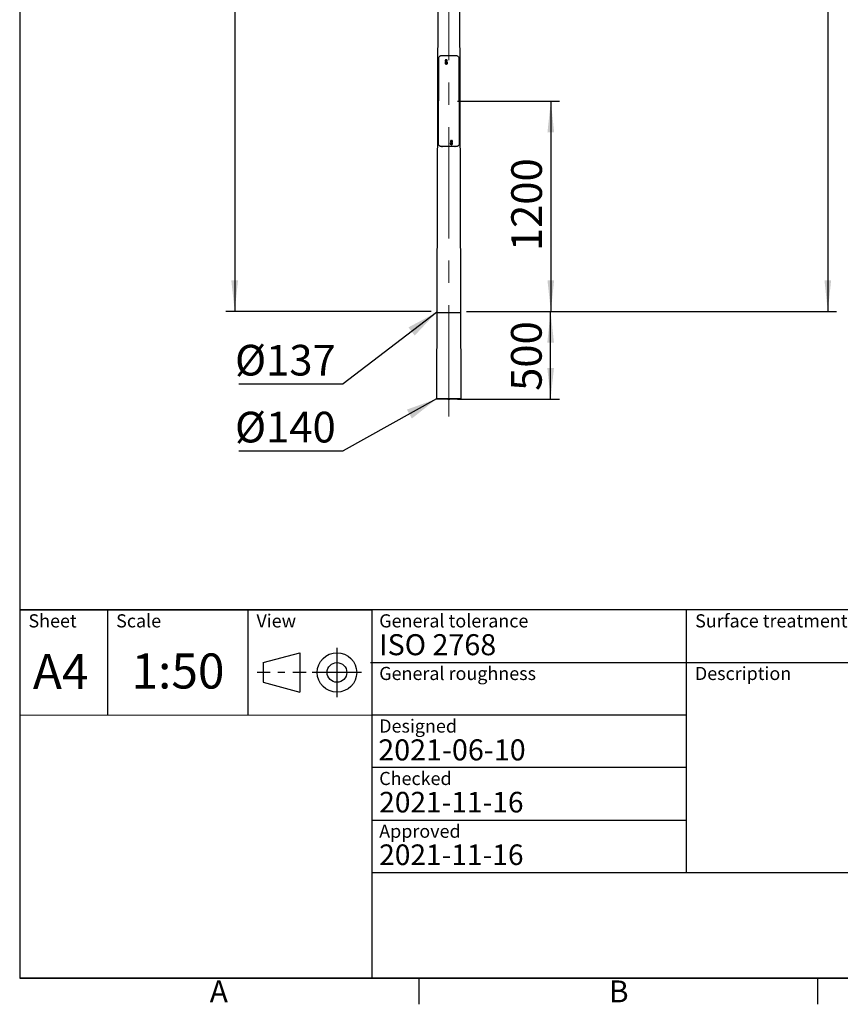
# Model space of a CAD drawing. Units: millimetres. Extents: x 13 to 205, y 5 to 292.
# Drawn here: x 20 to 114, y 5 to 117 of the extents above; entities that cross this region are included whole.
import ezdxf

# ---------------------------------------------------------------- set-up
doc = ezdxf.new("R2010")
doc.units = ezdxf.units.MM
doc.linetypes.add('CENTERX2', pattern=[20.32, 12.7, -2.54, 2.54, -2.54])
doc.layers.add('FORMAT', color=7, linetype='Continuous')
doc.layers.add('PROPERTIES', color=7, linetype='Continuous')
doc.styles.add('SLDTEXTSTYLE0', font='TXT', dxfattribs={"width": 0.7})
doc.styles.add('SLDTEXTSTYLE1', font='TXT', dxfattribs={"width": 0.605})
doc.styles.add('SLDTEXTSTYLE3', font='TXT', dxfattribs={"width": 0.75})
doc.dimstyles.new('SLDDIMSTYLE0', dxfattribs={"dimtxt": 3.5, "dimasz": 3.556, "dimexe": 0, "dimexo": 0.0625, "dimgap": 0.875, "dimtad": 1, "dimdec": 0, "dimlfac": 50, "dimrnd": 1e-09, "dimzin": 12, "dimdsep": 46, "dimtxsty": 'SLDTEXTSTYLE3', "dimsah": 1, "dimcen": 0.09, "dimadec": 0, "dimazin": 3, "dimtfac": 1, "dimtdec": 0, "dimtofl": 0, "dimtmove": 0, "dimatfit": 3, "dimfxl": 0, "dimfrac": 2, "dimtolj": 1, "dimtzin": 12, "dimarcsym": 0})
doc.dimstyles.new('SLDDIMSTYLE2', dxfattribs={"dimtxt": 0.18, "dimasz": 3.556, "dimexe": 0, "dimexo": 0.0625, "dimgap": 0, "dimtad": 0, "dimtih": 1, "dimtoh": 1, "dimdec": 0, "dimrnd": 1e-09, "dimzin": 0, "dimdsep": 46, "dimtxsty": 'Standard', "dimsah": 1, "dimcen": 0.09, "dimadec": 0, "dimazin": 0, "dimtfac": 3.556, "dimtdec": 0, "dimtofl": 0, "dimtmove": 0, "dimatfit": 3, "dimfxl": 0, "dimfrac": 2, "dimtolj": 1, "dimtzin": 0, "dimarcsym": 0})

# ---------------------------------------------------------------- blocks, each defined once
blk = doc.blocks.new('_D')
at = {"layer": 'FORMAT'}
for p, q in [((57.81, 184.05), (43.52, 184.05)), ((44.52, 184.05), (44.52, 84.06)), ((66.94, 84.06), (43.52, 84.06))]:
    blk.add_line(p, q, dxfattribs=at)
for points in [[(44.52, 184.05), (44.13, 180.5), (44.9, 180.5)], [(44.52, 84.06), (44.9, 87.61), (44.13, 87.61)]]:
    blk.add_solid(points, dxfattribs=at)
at = {"layer": 'FORMAT', "insert": (40, 128.66), "char_height": 3.5, "attachment_point": 1, "rotation": 90, "style": 'SLDTEXTSTYLE3'}
blk.add_mtext('5000', dxfattribs=at)
blk = doc.blocks.new('_D_1')
at = {"layer": 'FORMAT'}
for p, q in [((99.94, 245.86), (113.16, 245.86)), ((112.16, 245.86), (112.16, 84.06)), ((70.94, 84.06), (113.16, 84.06))]:
    blk.add_line(p, q, dxfattribs=at)
for points in [[(112.16, 245.86), (111.78, 242.3), (112.54, 242.3)], [(112.16, 84.06), (112.54, 87.61), (111.78, 87.61)]]:
    blk.add_solid(points, dxfattribs=at)
at = {"layer": 'FORMAT', "insert": (107.65, 156.49), "char_height": 3.5, "attachment_point": 1, "rotation": 90, "style": 'SLDTEXTSTYLE3'}
blk.add_mtext('8090', dxfattribs=at)
blk = doc.blocks.new('_D_6')
at = {"layer": 'FORMAT'}
for p, q in [((69.94, 108.06), (81.57, 108.06)), ((80.57, 108.06), (80.57, 84.06)), ((70.94, 84.06), (81.57, 84.06))]:
    blk.add_line(p, q, dxfattribs=at)
for points in [[(80.57, 108.06), (80.19, 104.5), (80.95, 104.5)], [(80.57, 84.06), (80.95, 87.61), (80.19, 87.61)]]:
    blk.add_solid(points, dxfattribs=at)
at = {"layer": 'FORMAT', "insert": (76.06, 90.93), "char_height": 3.5, "attachment_point": 1, "rotation": 90, "style": 'SLDTEXTSTYLE3'}
blk.add_mtext('1200', dxfattribs=at)
blk = doc.blocks.new('_D_7')
at = {"layer": 'FORMAT'}
for p, q in [((70.94, 84.06), (81.55, 84.06)), ((80.55, 74.06), (80.55, 84.06)), ((69.94, 74.06), (81.55, 74.06))]:
    blk.add_line(p, q, dxfattribs=at)
for points in [[(80.55, 84.06), (80.17, 80.5), (80.93, 80.5)], [(80.55, 74.06), (80.93, 77.61), (80.17, 77.61)]]:
    blk.add_solid(points, dxfattribs=at)
at = {"layer": 'FORMAT', "insert": (76.03, 74.99), "char_height": 3.5, "attachment_point": 1, "rotation": 90, "style": 'SLDTEXTSTYLE3'}
blk.add_mtext('500', dxfattribs=at)
blk = doc.blocks.new('SW_NOTE_0_2')
at = {"layer": 'FORMAT', "color": 0}
blk.add_line((-11.89, 0), (0, 0), dxfattribs=at)
at = {"layer": 'FORMAT', "color": 0, "insert": (-12.34, 4.44), "char_height": 3.5, "attachment_point": 1, "style": 'SLDTEXTSTYLE3'}
blk.add_mtext('Ø137', dxfattribs=at)
blk = doc.blocks.new('SW_NOTE_0_3')
at = {"layer": 'FORMAT', "color": 0}
blk.add_line((-11.89, 0), (0, 0), dxfattribs=at)
at = {"layer": 'FORMAT', "color": 0, "insert": (-12.34, 4.45), "char_height": 3.5, "attachment_point": 1, "style": 'SLDTEXTSTYLE3'}
blk.add_mtext('Ø140', dxfattribs=at)

msp = doc.modelspace()

# ---------------------------------------------------------------- linework, layer by layer
at = {"color": 7, "linetype": 'Continuous', "lineweight": 25}
for p, q in [((70.3347309, 74.0732453), (69.8241061, 238.1965909)), ((67.8774491, 181.7382417), (67.5424789, 74.0732453)), ((67.7484118, 112.9590759), (67.7222958, 103.1583259)), ((68.0962023, 113.2579503), (68.2450413, 113.2579503)), ((68.2638692, 113.2579503), (68.9277346, 113.2579503)), ((68.5873703, 112.6315818), (68.5770176, 112.6317034)), ((68.5881853, 112.6916752), (68.598538, 112.6915536)), ((68.5901413, 112.5453744), (68.5901413, 112.5415358)), ((68.5979057, 112.5414476), (68.5901413, 112.5415358)), ((68.5979057, 112.5427351), (68.5979057, 112.5414476)), ((68.613414, 112.6382003), (68.6237667, 112.6380787)), ((68.6242311, 112.6780758), (68.6138784, 112.6781974)), ((68.6288229, 112.5380144), (68.6360642, 112.537931)), ((68.638616, 112.7779159), (68.6316094, 112.777997)), ((68.6494598, 112.6246033), (68.6391071, 112.6247225)), ((68.6502748, 112.6846943), (68.6595573, 112.684587)), ((68.6698927, 112.4266658), (68.6505741, 112.4266515)), ((68.6605741, 112.4265346), (68.6505741, 112.4266515)), ((68.6728075, 112.4265394), (68.6611989, 112.4265299)), ((68.7157116, 112.5416407), (68.7157116, 112.5696859)), ((68.9494752, 113.2579503), (69.6133407, 113.2579503)), ((69.6321686, 113.2579503), (69.7810076, 113.2579503)), ((70.1549141, 103.1583259), (70.1287981, 112.9590735)), ((68.6505741, 112.3286519), (68.6698927, 112.3286662)), ((69.1614982, 103.3696554), (69.1614982, 103.3419416)), ((69.2211604, 103.4877787), (69.2315132, 103.4878979)), ((69.2331678, 103.4272942), (69.2228151, 103.4271738)), ((69.2456005, 103.5780427), (69.238515, 103.5779605)), ((69.2633314, 103.4782419), (69.2529787, 103.4781215)), ((69.2534431, 103.4381244), (69.2637959, 103.4382448)), ((69.2836068, 103.4890721), (69.2939596, 103.4891913)), ((69.2956142, 103.4285877), (69.2852614, 103.4284673)), ((68.0831404, 102.8580389), (68.1043534, 102.8579495)), ((68.2290414, 102.8580389), (68.0831404, 102.8580389)), ((68.2502544, 102.8579495), (68.1043534, 102.8579495)), ((68.9277346, 102.8580389), (68.2478694, 102.8580389)), ((68.9354991, 102.8579495), (68.2556338, 102.8579495)), ((69.621576, 102.8579495), (68.9417107, 102.8579495)), ((69.6293405, 102.8580389), (68.9494752, 102.8580389)), ((69.2160114, 103.2265756), (69.2044018, 103.2265851)), ((69.2266357, 103.2266948), (69.2073172, 103.2267115)), ((69.2073172, 103.1287119), (69.2266357, 103.1286952)), ((69.2166358, 103.2265792), (69.2266357, 103.2266948)), ((69.2411457, 103.3379743), (69.248387, 103.3380589)), ((69.2793041, 103.3417485), (69.2793041, 103.3427808)), ((69.2793041, 103.3417485), (69.2870686, 103.3418379)), ((69.2870686, 103.3418379), (69.2870686, 103.3454177)), ((69.7728564, 102.8579495), (69.6269555, 102.8579495)), ((69.7940694, 102.8580389), (69.6481685, 102.8580389)), ((69.7728564, 102.8579495), (69.7940694, 102.8580389)), ((67.5472495, 74.0733454), (67.7155287, 74.0696803)), ((67.7155464, 74.076247), (67.5472504, 74.0736285)), ((67.5858865, 74.073225), (67.7541656, 74.0695599)), ((67.7541833, 74.0761266), (67.5858874, 74.0735087)), ((67.7517622, 74.0693024), (68.2115336, 74.0645901)), ((68.2115545, 74.0780065), (67.7517815, 74.0764359)), ((67.7800464, 74.0691826), (68.2398178, 74.0644703)), ((68.2398387, 74.0778861), (67.7800656, 74.0763155)), ((68.2462429, 74.0643266), (68.2703761, 74.0641431)), ((68.9023704, 74.0786246), (68.2743147, 74.0781007)), ((68.2846456, 74.0639976), (68.809196, 74.0591875)), ((68.9127231, 74.0785042), (68.2846674, 74.0779809)), ((68.9381686, 74.0785149), (68.9381686, 74.0579495)), ((68.9390413, 74.0579495), (68.9390413, 74.0785149)), ((69.5925425, 74.0779809), (68.9644867, 74.0785042)), ((69.6028952, 74.0781007), (68.9748394, 74.0786246)), ((69.0680139, 74.0591875), (69.5925642, 74.0639976)), ((69.6068338, 74.0641431), (69.630967, 74.0643266)), ((70.0971443, 74.0763155), (69.6373712, 74.0778861)), ((69.6373921, 74.0644703), (70.0971635, 74.0691826)), ((70.1254284, 74.0764359), (69.6656554, 74.0780065)), ((69.6656762, 74.0645901), (70.1254476, 74.0693024)), ((70.2913225, 74.0735087), (70.1230266, 74.0761266)), ((70.1230443, 74.0695599), (70.2913234, 74.073225)), ((70.3299594, 74.0736285), (70.1616635, 74.076247)), ((70.1616811, 74.0696803), (70.3299603, 74.0733454))]:
    msp.add_line(p, q, dxfattribs=at)
at = {"color": 7, "linetype": 'Continuous', "lineweight": 18}
msp.add_line((20, 38), (20, 17.604138), dxfattribs=at)
at = {"color": 7, "linetype": 'Continuous', "lineweight": 25, "flags": 128}
for points in [[(67.7607854, 112.9861555), (67.7906647, 113.0431065), (67.8250701, 113.0947027), (67.8635224, 113.140224), (67.9054858, 113.1790385), (67.950376, 113.2106028), (67.9975675, 113.2344804), (68.046403, 113.2503352), (68.0962023, 113.2579503)], [(68.6987439, 112.7548442), (68.6733423, 112.7694259), (68.645231, 112.7770076), (68.6161762, 112.7771101), (68.5880036, 112.7697287), (68.5624834, 112.7553282), (68.541219, 112.7348146), (68.5255467, 112.7094707), (68.5164512, 112.6808963), (68.5145039, 112.6508818), (68.5198272, 112.6213155), (68.5320867, 112.5940547), (68.550512, 112.5708136), (68.5739454, 112.5530491), (68.6009146, 112.5418792), (68.6297248, 112.5380073), (68.6585659, 112.5416741), (68.6856257, 112.5526509), (68.7092039, 112.5702486), (68.727819, 112.5933585), (68.7403013, 112.6205335), (68.7458666, 112.6500592), (68.7441652, 112.6800856), (68.7353039, 112.7087269), (68.7198396, 112.7341781), (68.6987439, 112.7548442)], [(68.5901413, 112.5415358), (68.5643671, 112.523323), (68.5433057, 112.4994812), (68.5280776, 112.4712834), (68.5194932, 112.440227), (68.5180095, 112.4079666), (68.5237052, 112.3762188), (68.5362774, 112.346674), (68.555057, 112.3209009), (68.5790446, 112.3002753), (68.6069638, 112.2858915), (68.6373289, 112.2785149), (68.668524, 112.2785411), (68.6988891, 112.2859654), (68.7268083, 112.3003969), (68.7507959, 112.321063), (68.7695755, 112.3468647), (68.7821477, 112.3764334), (68.7878434, 112.4081883), (68.7863597, 112.4404464), (68.7777753, 112.4714885), (68.7625472, 112.4996624), (68.7414858, 112.5234685), (68.7157116, 112.5416407)], [(68.655022, 112.7166686), (68.6355547, 112.7270279), (68.6139429, 112.7306518), (68.592302, 112.7271829), (68.5727504, 112.7169595), (68.5572021, 112.7009854), (68.5471788, 112.6808247), (68.5436619, 112.6584468), (68.5469955, 112.636045), (68.5568533, 112.6158128), (68.5722704, 112.5997291), (68.5917377, 112.5893674), (68.6133495, 112.5857458), (68.6349904, 112.5892148), (68.654542, 112.5994358), (68.6700903, 112.6154098), (68.6801136, 112.6355729), (68.6836305, 112.6579485), (68.6802969, 112.6803503), (68.6704391, 112.7005849), (68.655022, 112.7166686)], [(68.6022249, 112.6420579), (68.5971318, 112.6478062), (68.5945529, 112.6551375), (68.5948807, 112.6629338), (68.5980655, 112.6700101), (68.6036222, 112.6752863), (68.610705, 112.6779637), (68.6182356, 112.6776299), (68.6250675, 112.6743374), (68.6301606, 112.6685891), (68.6327395, 112.6612601), (68.6324117, 112.6534638), (68.6292269, 112.6463876), (68.6236702, 112.641109), (68.6165874, 112.6384339), (68.6090568, 112.6387677), (68.6022249, 112.6420579)], [(68.6117092, 112.6089678), (68.6123944, 112.6065645), (68.6136675, 112.6046739)], [(68.6608402, 112.4265346), (68.6487328, 112.4231992), (68.6333695, 112.4125776), (68.6230972, 112.3966823), (68.6194798, 112.3779306), (68.623068, 112.359179), (68.6333156, 112.3432813), (68.6486624, 112.3326597), (68.6667721, 112.3289308), (68.6848875, 112.3326597), (68.7002508, 112.3432813), (68.7105231, 112.359179), (68.7141405, 112.3779306)], [(68.6239776, 112.7116022), (68.6234247, 112.7109609), (68.6222536, 112.7087674)], [(68.6354202, 112.6742182), (68.6285883, 112.6775083), (68.6242311, 112.6780758)], [(68.6494598, 112.6246033), (68.6540849, 112.6240978), (68.6558869, 112.6236472)], [(68.6947453, 112.5536523), (68.7141723, 112.5629315), (68.7157116, 112.56389)], [(69.7810076, 113.2579503), (69.8308068, 113.2503352), (69.8796423, 113.2344804), (69.9268338, 113.2106028), (69.971724, 113.1790385), (70.0136875, 113.140224), (70.0521398, 113.0947027), (70.0865452, 113.0431065), (70.1164244, 112.9861555)], [(69.1911395, 103.3529482), (69.2181528, 103.3418486), (69.2469782, 103.3380506), (69.2758046, 103.3417926), (69.3028207, 103.3528397), (69.326329, 103.370497), (69.3448524, 103.393657), (69.357227, 103.4208617), (69.3626752, 103.450403), (69.3608547, 103.4804258), (69.3518799, 103.509042), (69.3363147, 103.5344539), (69.3151372, 103.5550663), (69.2896779, 103.5695813), (69.2615367, 103.5770891), (69.2324816, 103.5771177), (69.2043385, 103.5696647), (69.1788755, 103.5551987), (69.1576926, 103.5346279), (69.1421208, 103.5092459), (69.1331386, 103.4806464), (69.1313104, 103.4506283), (69.1367509, 103.4210763), (69.1491184, 103.3938465), (69.1676358, 103.370652), (69.1911395, 103.3529482)], [(69.1614982, 103.3639345), (69.1646676, 103.3619997), (69.1824645, 103.3536956)], [(69.2298399, 103.3947847), (69.2504406, 103.3870861), (69.2723258, 103.3863518), (69.2933533, 103.3926556), (69.3114648, 103.40538), (69.3248874, 103.4232781), (69.3323072, 103.4445999), (69.3329979, 103.4672568), (69.3268919, 103.4890304), (69.3145869, 103.5077915), (69.2972874, 103.521702), (69.2766868, 103.5294006), (69.2548015, 103.5301337), (69.233774, 103.5238299), (69.2156625, 103.5111055), (69.2022399, 103.4932074), (69.1948201, 103.4718857), (69.1941294, 103.4492299), (69.2002354, 103.4274552), (69.2125404, 103.4086952), (69.2298399, 103.3947847)], [(69.2211604, 103.4877787), (69.2191273, 103.4878406), (69.2185003, 103.4878955)], [(69.2194945, 103.4269032), (69.22035, 103.4270177), (69.2228151, 103.4271738)], [(69.2439019, 103.4406052), (69.2510885, 103.438246), (69.2534431, 103.4381244)], [(69.2728727, 103.47576), (69.2786421, 103.4707329), (69.2821158, 103.4638045), (69.2827652, 103.4560296), (69.2804914, 103.448591), (69.2756404, 103.4426222), (69.2689509, 103.4390316), (69.2614412, 103.4383664), (69.2542546, 103.4407256), (69.2484853, 103.4457526), (69.2450115, 103.4526811), (69.2443621, 103.4604559), (69.246636, 103.4678945), (69.2514869, 103.4738634), (69.2581765, 103.4774539), (69.2656861, 103.4781203), (69.2728727, 103.47576)], [(69.2592599, 103.5084519), (69.2582799, 103.5107455), (69.2573516, 103.5119197)], [(69.2594231, 103.4044454), (69.2603907, 103.4057543), (69.2612777, 103.4080861)], [(68.0831404, 102.8580389), (68.0371218, 102.8626106), (67.9917412, 102.8742251), (67.9475356, 102.8927443), (67.9050276, 102.9179475), (67.8647203, 102.9495392), (67.8270901, 102.9871449), (67.7925825, 103.030319), (67.7616053, 103.078551), (67.7345251, 103.1312702)], [(69.1614982, 103.3419416), (69.1357241, 103.3237693), (69.1146626, 103.2999632), (69.0994345, 103.2717893), (69.0908502, 103.2407484), (69.0893664, 103.2084904), (69.0950622, 103.1767342), (69.1076344, 103.1471667), (69.1264139, 103.1213639), (69.1504016, 103.1006977), (69.1783208, 103.0862675), (69.2086858, 103.0788419), (69.2398809, 103.0788169), (69.270246, 103.0861924), (69.2981653, 103.100575), (69.3221529, 103.1212017), (69.3409324, 103.1469748), (69.3535046, 103.1765208), (69.3592004, 103.2082686), (69.3577166, 103.2405279), (69.3491323, 103.2715843), (69.3339042, 103.299782), (69.3128427, 103.3236239), (69.2870686, 103.3418379)], [(69.2044018, 103.2265851), (69.1923224, 103.2232747), (69.176959, 103.2126794), (69.1666867, 103.1967995), (69.1630693, 103.1780538), (69.1666576, 103.1592963), (69.1769051, 103.143383), (69.1922519, 103.1327352), (69.2103616, 103.1289754), (69.228477, 103.1326744), (69.2438404, 103.143271), (69.2541127, 103.1591508), (69.2577301, 103.1778965)], [(70.1426848, 103.1312702), (70.1156045, 103.078551), (70.0846274, 103.030319), (70.0501197, 102.9871449), (70.0124896, 102.9495392), (69.9721823, 102.9179475), (69.9296743, 102.8927443), (69.8854687, 102.8742251), (69.8400881, 102.8626106), (69.7940694, 102.8580389)]]:
    msp.add_lwpolyline(points, dxfattribs=at)
at = {"color": 7, "linetype": 'Continuous', "lineweight": 25}
for centre, radius, start, end in [((68.6653374, 112.4179544), 0.1407039, 118.636093028, 265.869142881), ((68.5709596, 112.6386583), 0.0074952, 127.204538052, 278.871043953), ((68.5501302, 112.6652157), 0.0262575, 308.365442673, 39.571889721), ((68.5759708, 112.6868303), 0.0074333, 68.316033041, 221.109033211), ((68.5765342, 112.6067117), 0.0249357, 5.466036801, 100.20703963), ((68.5814449, 112.6385069), 0.0075995, 127.86486453, 243.784664577), ((68.5604819, 112.6650942), 0.0262582, 308.366983279, 39.570349115), ((68.5884476, 112.7163419), 0.0246097, 246.709965163, 342.365748676), ((68.5866346, 112.6867084), 0.0076701, 129.476287613, 219.57952652), ((68.5867645, 112.6065251), 0.025064, 5.592847543, 88.615038379), ((68.5986253, 112.7163768), 0.0248234, 269.798587199, 342.149058181), ((68.6085337, 112.6097184), 0.007205, 185.027688058, 342.139623069), ((68.6519412, 112.3776517), 0.0490189, 91.598087702, 268.401912298), ((68.6187589, 112.706679), 0.0072046, 5.011166646, 162.156178259), ((68.6388429, 112.6000574), 0.0246067, 66.702342979, 162.37332226), ((68.6233409, 112.6581646), 0.0200904, 271.214431478, 53.040838437), ((68.6507604, 112.7096864), 0.0249381, 185.472173406, 280.200867885), ((68.6371803, 112.6514724), 0.113547, 269.436788809, 313.75847583), ((68.6892545, 112.3776686), 0.0493187, 103.527801205, 255.141710503), ((68.6513206, 112.6295667), 0.0074345, 248.328328055, 41.107779944), ((68.6771614, 112.651182), 0.026257, 128.364310176, 219.573078787), ((68.6563351, 112.6777391), 0.0074935, 307.191757331, 98.891046705), ((68.6685256, 112.377666), 0.0490189, 271.598095217, 88.401904783), ((68.6658491, 112.3787331), 0.0482981, 359.047947468, 82.720036879), ((69.2400584, 103.4515824), 0.1136133, 226.253428396, 270.548341535), ((69.2226673, 103.4816218), 0.007468, 75.932895529, 228.091383109), ((69.2236342, 103.4331848), 0.0074627, 134.17782215, 286.436587002), ((69.1996681, 103.4569307), 0.0262769, 315.572818234, 46.73056725), ((69.2311234, 103.512737), 0.0247777, 254.453583321, 349.637826914), ((69.23337, 103.4024829), 0.0247478, 12.675201217, 107.943394683), ((69.2538845, 103.4580461), 0.0200958, 92.583320696, 240.214729112), ((69.2625843, 103.5070019), 0.0072017, 12.595614617, 169.775021682), ((69.2645429, 103.4094835), 0.0072015, 192.594197806, 349.786118062), ((69.2836524, 103.5141128), 0.0250408, 193.065553424, 269.895658771), ((69.2857998, 103.4035316), 0.0249415, 91.236733599, 169.478439933), ((69.2937578, 103.5140034), 0.0247484, 192.676818952, 287.941719129), ((69.2960041, 103.4037481), 0.0247781, 74.454025837, 169.634157938), ((69.3171089, 103.459435), 0.026279, 135.575629072, 226.727626412), ((69.2929102, 103.4831987), 0.007637, 315.327148251, 55.095955042), ((69.2938871, 103.434719), 0.0076346, 305.074784259, 46.983575552), ((69.32746, 103.4595548), 0.0262774, 135.574085452, 226.729356886), ((69.3034934, 103.4833009), 0.0074626, 314.1756878, 106.438721352), ((69.30446, 103.4348638), 0.007468, 255.933169896, 48.091238753), ((69.2086842, 103.1777117), 0.0490189, 91.598097196, 268.401902804), ((69.1884879, 103.1783862), 0.0485423, 359.137685783, 76.897813325), ((69.1885522, 103.1770001), 0.048477, 284.392972137, 0.774836827), ((69.2093186, 103.1786765), 0.0484177, 359.076913358, 81.625738234), ((69.211872, 103.2182554), 0.1407041, 274.13104194, 61.363722151), ((69.2252687, 103.177695), 0.0490189, 271.598089681, 88.401910319), ((68.9386049, 28.9767088), 45.1019303, 89.95396906, 90.04603094), ((68.9386049, 42.184849), 31.8936657, 89.95350433, 90.04649567)]:
    msp.add_arc(centre, radius, start, end, dxfattribs=at)
for points, knots in [([(67.7607854, 112.9861555), (67.7583804, 112.983245), (67.7536223, 112.9774867), (67.7489493, 112.96857), (67.7494321, 112.9622844), (67.7496788, 112.9590712)], [0, 0, 0, 0, 0.3331416401, 0.6590982732, 1, 1, 1, 1]), ([(70.1275276, 112.9590712), (70.1277784, 112.9622936), (70.128253, 112.9683919), (70.1236884, 112.9773075), (70.118961, 112.9830658), (70.1164244, 112.9861555)], [0, 0, 0, 0, 0.3418007387, 0.6468340376, 1, 1, 1, 1]), ([(67.7235663, 103.1583235), (67.7232982, 103.1551129), (67.722791, 103.1490374), (67.727309, 103.1401323), (67.7320051, 103.134365), (67.7345251, 103.1312702)], [0, 0, 0, 0, 0.3418199459, 0.6468135903, 1, 1, 1, 1]), ([(70.1426848, 103.1312702), (70.1450742, 103.1341845), (70.1498017, 103.1399505), (70.154427, 103.1488603), (70.1539109, 103.1551215), (70.153647, 103.1583223)], [0, 0, 0, 0, 0.3331319664, 0.6590935703, 1, 1, 1, 1]), ([(68.2115336, 74.0645901), (68.2205256, 74.0645204), (68.2311501, 74.064438), (68.2445929, 74.0643389), (68.2466586, 74.0643237)], [0, 0, 0, 0, 0.8463337391, 1, 1, 1, 1]), ([(69.6305512, 74.0643237), (69.6326169, 74.0643389), (69.6460597, 74.064438), (69.6566843, 74.0645204), (69.6656762, 74.0645901)], [0, 0, 0, 0, 0.1536662609, 1, 1, 1, 1])]:
    msp.add_open_spline(points, degree=3, knots=knots, dxfattribs=at)
for points in [[(68.2537397, 113.2579496), (68.2505655, 113.257951), (68.2476329, 113.257951), (68.2450412, 113.2579495)], [(68.2638692, 113.2579495), (68.2603289, 113.257951), (68.2569138, 113.257951), (68.2537397, 113.2579496)], [(68.9386049, 113.2579496), (68.9349398, 113.257951), (68.9312749, 113.257951), (68.9277346, 113.2579495)], [(68.9494752, 113.2579495), (68.945935, 113.257951), (68.9422701, 113.257951), (68.9386049, 113.2579496)], [(69.6234702, 113.2579496), (69.6202961, 113.257951), (69.616881, 113.257951), (69.6133407, 113.2579495)], [(69.6321686, 113.2579495), (69.629577, 113.257951), (69.6266443, 113.257951), (69.6234702, 113.2579496)], [(68.2290414, 102.8580387), (68.231633, 102.8580402), (68.2345657, 102.8580402), (68.2377398, 102.8580387)], [(68.2377398, 102.8580387), (68.2409139, 102.8580402), (68.244329, 102.8580402), (68.2478693, 102.8580387)], [(68.2502544, 102.8579495), (68.250995, 102.8579489), (68.2518326, 102.8579479), (68.2527397, 102.8579464)], [(68.2527397, 102.8579464), (68.2536467, 102.8579479), (68.2546222, 102.8579489), (68.2556338, 102.8579495)], [(68.9277346, 102.8580387), (68.9312749, 102.8580402), (68.9349398, 102.8580402), (68.9386049, 102.8580387)], [(68.9354991, 102.8579495), (68.9365108, 102.8579489), (68.9375576, 102.8579479), (68.9386049, 102.8579464)], [(68.9386049, 102.8580387), (68.9422701, 102.8580402), (68.945935, 102.8580402), (68.9494752, 102.8580387)], [(68.9386049, 102.8579464), (68.9396523, 102.8579479), (68.9406991, 102.8579489), (68.9417107, 102.8579495)], [(69.621576, 102.8579495), (69.6225877, 102.8579489), (69.6235632, 102.8579479), (69.6244702, 102.8579464)], [(69.6244702, 102.8579464), (69.6253772, 102.8579479), (69.6262149, 102.8579489), (69.6269555, 102.8579495)], [(69.6293405, 102.8580387), (69.6328808, 102.8580402), (69.6362959, 102.8580402), (69.6394701, 102.8580387)], [(69.6394701, 102.8580387), (69.6426442, 102.8580402), (69.6455768, 102.8580402), (69.6481685, 102.8580387)], [(67.5472505, 74.0736288), (67.5409159, 74.0735539), (67.5409156, 74.0734598), (67.5472496, 74.0733455)], [(67.5858873, 74.0735086), (67.5813698, 74.0734282), (67.5813695, 74.0733338), (67.5858864, 74.0732253)], [(67.7155287, 74.0696804), (67.7218628, 74.069574), (67.7344568, 74.0694484), (67.7517622, 74.0693026)], [(67.7517814, 74.0764356), (67.7344755, 74.0763923), (67.721881, 74.0763295), (67.7155464, 74.0762467)], [(67.7541656, 74.0695602), (67.7586825, 74.0694483), (67.7677054, 74.0693224), (67.7800463, 74.0691824)], [(67.7800656, 74.0763154), (67.7677241, 74.0762665), (67.7587007, 74.0762035), (67.7541833, 74.0761265)], [(68.2743146, 74.0781008), (68.2506745, 74.078089), (68.2288604, 74.0780576), (68.2115545, 74.0780063)], [(68.2398178, 74.06447), (68.2521588, 74.0643267), (68.2677874, 74.0641693), (68.2846456, 74.0639978)], [(68.2846674, 74.0779806), (68.2678088, 74.0779632), (68.25218, 74.0779317), (68.2398386, 74.0778861)], [(68.809196, 74.0591875), (68.8512018, 74.0587922), (68.894681, 74.0583797), (68.9381686, 74.0579495)], [(68.9390413, 74.0579495), (68.9825288, 74.0583797), (69.0260081, 74.0587922), (69.0680139, 74.0591875)], [(69.6373712, 74.0778861), (69.6250299, 74.0779317), (69.609401, 74.0779632), (69.5925425, 74.0779806)], [(69.5925642, 74.0639978), (69.6094225, 74.0641693), (69.625051, 74.0643267), (69.6373921, 74.06447)], [(69.6656554, 74.0780063), (69.6483495, 74.0780576), (69.6265354, 74.078089), (69.6028952, 74.0781008)], [(70.1230266, 74.0761265), (70.1185092, 74.0762035), (70.1094857, 74.0762665), (70.0971443, 74.0763154)], [(70.0971635, 74.0691824), (70.1095044, 74.0693224), (70.1185274, 74.0694483), (70.1230443, 74.0695602)], [(70.1616634, 74.0762467), (70.1553289, 74.0763295), (70.1427343, 74.0763923), (70.1254284, 74.0764356)], [(70.1254477, 74.0693026), (70.142753, 74.0694484), (70.1553471, 74.069574), (70.1616811, 74.0696804)], [(70.2913234, 74.0732253), (70.2958403, 74.0733338), (70.29584, 74.0734282), (70.2913225, 74.0735086)], [(70.3299603, 74.0733455), (70.3362943, 74.0734598), (70.336294, 74.0735539), (70.3299594, 74.0736288)]]:
    msp.add_open_spline(points, degree=3, dxfattribs=at)
at = {"layer": 'FORMAT', "color": 7, "linetype": 'Continuous', "lineweight": 25}
msp.add_line((20, 289), (20, 56), dxfattribs=at)
at = {"layer": 'FORMAT', "linetype": 'CENTERX2', "lineweight": 18}
msp.add_line((68.9386049, 72.073502), (68.9386049, 240.3347207), dxfattribs=at)
at = {"layer": 'FORMAT'}
for p, q in [((67.5152607, 83.9303373), (70.3619492, 83.9303373)), ((20, 71), (20, 8)), ((20, 56), (20, 8)), ((20, 50), (60.1597145, 50)), ((30, 50), (30, 38)), ((46, 50), (46, 38)), ((60.1597145, 50), (60.1597145, 20)), ((96, 50), (96, 44)), ((60, 44), (202, 44)), ((96, 44), (96, 20)), ((96, 38), (60.1597145, 38)), ((96, 32), (60.1597145, 32)), ((60.1597145, 26), (96, 26)), ((60.1597145, 20), (60.1597145, 8)), ((202, 20), (60.1597145, 20)), ((20, 8), (202, 8)), ((20, 8), (33.6778017, 8))]:
    msp.add_line(p, q, dxfattribs=at)
at = {"layer": 'FORMAT', "color": 7, "lineweight": 25}
msp.add_line((202, 50), (20, 50), dxfattribs=at)
at = {"layer": 'FORMAT', "color": 7}
for p, q in [((47.752418, 43.9894951), (51.9509752, 45.1144951)), ((51.9509752, 45.1144951), (51.9509752, 40.6144951)), ((56.183585, 45.6769951), (56.183585, 40.0519951)), ((47.752418, 43.9894951), (47.752418, 41.7394951)), ((48.5516966, 42.8644951), (47.0672634, 42.8644951)), ((50.2516966, 42.8644951), (49.4516966, 42.8644951)), ((52.6809686, 42.8644951), (51.1516966, 42.8644951)), ((58.996085, 42.8644951), (53.371085, 42.8644951)), ((47.752418, 41.7394951), (51.9509752, 40.6144951)), ((202, 8), (20, 8))]:
    msp.add_line(p, q, dxfattribs=at)
at = {"layer": 'FORMAT', "color": 7, "linetype": 'Continuous', "lineweight": 18}
msp.add_line((60.1597145, 38), (20, 38), dxfattribs=at)
at = {"layer": 'FORMAT', "color": 7, "linetype": 'Continuous'}
for p, q in [((65.5, 8), (65.5, 5)), ((111, 8), (111, 5))]:
    msp.add_line(p, q, dxfattribs=at)
at = {"layer": 'FORMAT', "color": 7}
for radius in [2.25, 1.125]:
    msp.add_circle((56.183585, 42.8644951), radius, dxfattribs=at)

# ---------------------------------------------------------------- block references
at = {"layer": 'FORMAT'}
for name, p in [('SW_NOTE_0_2', (56.895268, 75.800766)), ('SW_NOTE_0_3', (56.895268, 68.1547178))]:
    msp.add_blockref(name, p, dxfattribs=at)

# ---------------------------------------------------------------- texts
at = {"color": 7, "linetype": 'Continuous', "lineweight": 0, "char_height": 2.5, "attachment_point": 2, "style": 'SLDTEXTSTYLE0'}
for s, insert in [('A', (42.7099413, 7.7237065)), ('B', (88.3192945, 7.7226694))]:
    msp.add_mtext(s, dxfattribs=dict(at, insert=insert))
at = {"layer": 'FORMAT'}
for s, insert, char_height, attachment_point, style in [('Sheet', (21, 49.5002683), 1.5, 1, 'SLDTEXTSTYLE1'), ('Scale', (31, 49.5002683), 1.5, 1, 'SLDTEXTSTYLE1'), ('View', (47, 49.5002683), 1.5, 1, 'SLDTEXTSTYLE1'), ('General tolerance', (61, 49.5002683), 1.5, 1, 'SLDTEXTSTYLE1'), ('Surface treatment / Heat treatment', (97.0322701, 49.5002683), 1.5, 1, 'SLDTEXTSTYLE1'), ('A4', (21.5, 44.9686286), 4, 1, 'SLDTEXTSTYLE3'), ('1:50', (38.0527777, 45.0297397), 4, 2, 'SLDTEXTSTYLE3'), ('General roughness', (61, 43.5002683), 1.5, 1, 'SLDTEXTSTYLE1'), ('Description', (97, 43.5002683), 1.5, 1, 'SLDTEXTSTYLE1'), ('Designed', (61, 37.5002683), 1.5, 1, 'SLDTEXTSTYLE1'), ('Checked', (61, 31.5176284), 1.5, 1, 'SLDTEXTSTYLE1'), ('Approved', (61, 25.5002683), 1.5, 1, 'SLDTEXTSTYLE1')]:
    msp.add_mtext(s, dxfattribs=dict(at, insert=insert, char_height=char_height, attachment_point=attachment_point, style=style))
at = {"layer": 'PROPERTIES', "attachment_point": 1, "style": 'SLDTEXTSTYLE3'}
for s, insert, char_height in [('ISO 2768', (61, 47.2291098), 2.4), ('2021-06-10', (60.8891666, 35.2291099), 2.4), ('2021-11-16', (61, 29.2406285), 2.35), ('2021-11-16', (61, 23.2406285), 2.35)]:
    msp.add_mtext(s, dxfattribs=dict(at, insert=insert, char_height=char_height))

# ---------------------------------------------------------------- dimensions: what is measured, and where the dimension line sits
at = {"layer": 'FORMAT'}
for base, p1, p2, picture, middle in [((112.1573959, 84.0579495), (98.937611, 245.8579495), (69.9386049, 84.0579495), '_D_1', (112.1573959, 161.6643931)), ((44.5151689, 84.0579495), (58.8139724, 184.052842), (67.9386049, 84.0579495), '_D', (44.5151689, 133.8367613)), ((80.5725668, 84.0579495), (68.9386049, 108.0578334), (69.9386049, 84.0579495), '_D_6', (80.5725668, 96.1046201)), ((80.5461927, 84.0579495), (68.9386049, 74.0579495), (69.9386049, 84.0579495), '_D_7', (80.5461927, 78.8642937))]:
    dim = msp.add_linear_dim(base=base, p1=p1, p2=p2, angle=90, dimstyle='SLDDIMSTYLE0', dxfattribs=at)
    dim.commit()
    dim.dimension.update_dxf_attribs({"geometry": picture, "text_midpoint": middle, "dimtype": 160})

# ---------------------------------------------------------------- leaders
for points in [[(67.5152607, 83.9303373), (56.895268, 75.800766)], [(67.5472505, 74.0736288), (56.895268, 68.1547178)]]:
    msp.add_leader(points, dimstyle='SLDDIMSTYLE2', dxfattribs=at)

doc.saveas('drawing.dxf')
